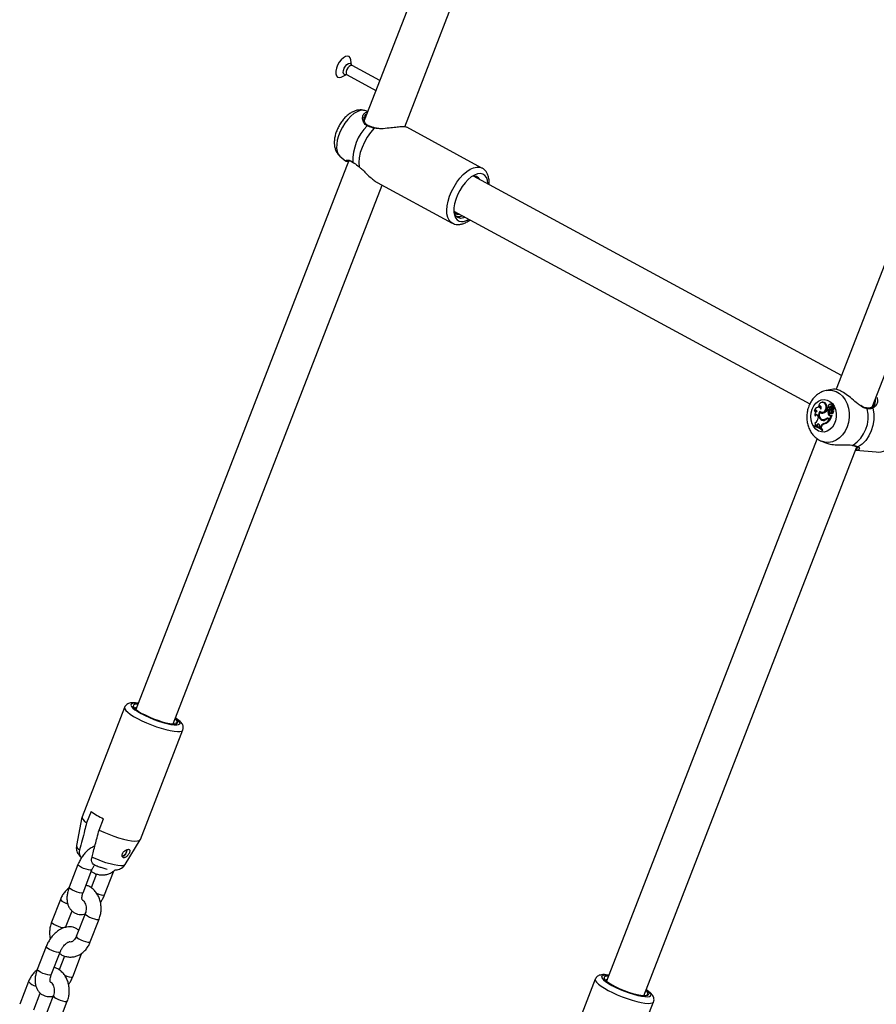
# Model space of a CAD drawing. Units: millimetres. Extents: x 0 to 42, y 0 to 29.8.
# Drawn here: x 29.8 to 30.5, y 20.4 to 21.2 of the extents above; entities that cross this region are included whole.
import ezdxf

# ---------------------------------------------------------------- set-up
doc = ezdxf.new("R2010")
doc.units = ezdxf.units.MM

msp = doc.modelspace()

# ---------------------------------------------------------------- linework, layer by layer
at = {"color": 7, "linetype": 'Continuous', "lineweight": 25}
for p, q in [((30.26339, 21.6406), (30.06727, 21.13512)), ((30.09957, 21.12991), (30.29013, 21.62105)), ((30.63767, 21.41854), (30.44434, 20.92026)), ((30.47316, 20.90608), (30.66947, 21.41202)), ((30.05711, 21.17914), (30.05661, 21.18335)), ((30.07963, 21.16697), (30.05752, 21.17894)), ((30.04934, 21.1699), (30.05313, 21.17179)), ((30.05352, 21.17156), (30.07656, 21.15908)), ((30.07004, 21.14225), (30.06762, 21.14298)), ((30.16133, 21.09706), (30.10125, 21.12959)), ((30.07704, 21.12899), (30.07548, 21.12926)), ((30.04785, 21.10646), (30.05241, 21.10263)), ((30.05479, 21.10297), (29.88469, 20.66455)), ((30.44862, 20.93129), (30.15451, 21.09052)), ((29.91453, 20.65298), (30.08153, 21.08341)), ((30.07745, 21.08562), (30.13753, 21.05309)), ((30.1389, 21.06259), (30.42336, 20.90858)), ((30.13943, 21.06043), (30.13907, 21.06189)), ((30.44228, 20.92045), (30.43642, 20.91928)), ((30.4338, 20.90991), (30.43319, 20.90988)), ((30.42682, 20.90317), (30.42729, 20.90284)), ((30.4304, 20.90594), (30.42979, 20.90591)), ((30.43015, 20.90656), (30.43066, 20.90625)), ((30.43141, 20.90194), (30.43201, 20.90201)), ((30.43181, 20.90232), (30.43163, 20.90201)), ((30.43268, 20.90193), (30.43327, 20.90179)), ((30.43592, 20.90796), (30.43659, 20.90795)), ((30.43725, 20.90362), (30.43785, 20.90367)), ((30.43794, 20.90322), (30.43725, 20.90362)), ((30.43783, 20.90394), (30.43842, 20.9038)), ((30.43864, 20.90321), (30.43785, 20.90367)), ((30.43794, 20.90322), (30.43864, 20.90321)), ((30.43842, 20.90418), (30.43908, 20.90406)), ((30.43942, 20.90803), (30.43886, 20.908)), ((30.43894, 20.90556), (30.43962, 20.90549)), ((30.43998, 20.90444), (30.44065, 20.90452)), ((30.4408, 20.90862), (30.44019, 20.90859)), ((30.44052, 20.90274), (30.44105, 20.90273)), ((30.44056, 20.90513), (30.44113, 20.90499)), ((30.44068, 20.90514), (30.44213, 20.90596)), ((30.44089, 20.90675), (30.44152, 20.90658)), ((30.44119, 20.90503), (30.44221, 20.90561)), ((30.44197, 20.90621), (30.44135, 20.90618)), ((30.4416, 20.90377), (30.44228, 20.90375)), ((30.44282, 20.90564), (30.44221, 20.90561)), ((30.44241, 20.90562), (30.44277, 20.90582)), ((30.47505, 20.90877), (30.47517, 20.90914)), ((30.42725, 20.8994), (30.42782, 20.89916)), ((30.42993, 20.89793), (30.42986, 20.89724)), ((30.43295, 20.89561), (30.43359, 20.89564)), ((30.43314, 20.89613), (30.43374, 20.89599)), ((30.43337, 20.89609), (30.43397, 20.89595)), ((30.43374, 20.89599), (30.43397, 20.89595)), ((30.43601, 20.89677), (30.43665, 20.89664)), ((30.43788, 20.8966), (30.43727, 20.89656)), ((30.43835, 20.89988), (30.43902, 20.89987)), ((30.43837, 20.89629), (30.43901, 20.89632)), ((30.43837, 20.89629), (30.43884, 20.89602)), ((30.43842, 20.89691), (30.43918, 20.89647)), ((30.43884, 20.89602), (30.43957, 20.896)), ((30.43901, 20.89632), (30.43957, 20.896)), ((30.43918, 20.89647), (30.44041, 20.89966)), ((30.43918, 20.89647), (30.43982, 20.8963)), ((30.43966, 20.90133), (30.44026, 20.90119)), ((30.43982, 20.8963), (30.44112, 20.89966)), ((30.43992, 20.89941), (30.44041, 20.89966)), ((30.44041, 20.89966), (30.44075, 20.8997)), ((30.44068, 20.90114), (30.44071, 20.90112)), ((30.44084, 20.90109), (30.44126, 20.90099)), ((30.42662, 20.89102), (30.42647, 20.89063)), ((30.42647, 20.89063), (30.42697, 20.8905)), ((30.42662, 20.89102), (30.42719, 20.89106)), ((30.42782, 20.89139), (30.42843, 20.89124)), ((30.42879, 20.89191), (30.42843, 20.89124)), ((30.42843, 20.89124), (30.42907, 20.89108)), ((30.42879, 20.89191), (30.42946, 20.89182)), ((30.42946, 20.89182), (30.42907, 20.89108)), ((30.43096, 20.8911), (30.43089, 20.8902)), ((30.43089, 20.8902), (30.43165, 20.88973)), ((30.43197, 20.89054), (30.43165, 20.88973)), ((30.43165, 20.88973), (30.43229, 20.88955)), ((30.43197, 20.89054), (30.43264, 20.89045)), ((30.43264, 20.89045), (30.43229, 20.88955)), ((30.4329, 20.88751), (30.43305, 20.8879)), ((30.4329, 20.88751), (30.43353, 20.88732)), ((30.43305, 20.8879), (30.43375, 20.88788)), ((30.43353, 20.88732), (30.43375, 20.88788)), ((30.43446, 20.89283), (30.43508, 20.89269)), ((30.42908, 20.88091), (30.26087, 20.44739)), ((30.4328, 20.87878), (30.43591, 20.87755)), ((30.29071, 20.43581), (30.46087, 20.87439)), ((30.46016, 20.87165), (30.47644, 20.87019)), ((29.87567, 20.66618), (29.84173, 20.5787)), ((29.88658, 20.66942), (29.88449, 20.66969)), ((29.91475, 20.65355), (29.91514, 20.6531)), ((29.91718, 20.65601), (29.91609, 20.65701)), ((29.88834, 20.56061), (29.92229, 20.64809)), ((29.84893, 20.58294), (29.84539, 20.57383)), ((29.84167, 20.57851), (29.83726, 20.55573)), ((29.85529, 20.56811), (29.85883, 20.57723)), ((29.85365, 20.56182), (29.85345, 20.56193)), ((29.85367, 20.56193), (29.85349, 20.56204)), ((29.8539, 20.5628), (29.85389, 20.56281)), ((29.85391, 20.56282), (29.8539, 20.56282)), ((29.87616, 20.54064), (29.88826, 20.56043)), ((29.83846, 20.54061), (29.83139, 20.52238)), ((29.84258, 20.51804), (29.84965, 20.53626)), ((29.85327, 20.53305), (29.84898, 20.52201)), ((29.85972, 20.51651), (29.86679, 20.53473)), ((29.86679, 20.53473), (29.86705, 20.53546)), ((29.82441, 20.51275), (29.81733, 20.49452)), ((29.82852, 20.49018), (29.83369, 20.50351)), ((29.8442, 20.50132), (29.83713, 20.48309)), ((29.84832, 20.47875), (29.85539, 20.49698)), ((29.813, 20.475), (29.80593, 20.45677)), ((29.81712, 20.45243), (29.82419, 20.47065)), ((29.83427, 20.4509), (29.84134, 20.46912)), ((29.84134, 20.46912), (29.84159, 20.46985)), ((29.82781, 20.46744), (29.82353, 20.4564)), ((29.79895, 20.44714), (29.79188, 20.42891)), ((30.25185, 20.44901), (30.21791, 20.36154)), ((30.26276, 20.45226), (30.26067, 20.45253)), ((29.80307, 20.42457), (29.80824, 20.4379)), ((30.29336, 20.43884), (30.29227, 20.43985)), ((29.81875, 20.43571), (29.81168, 20.41748)), ((29.82286, 20.41314), (29.82994, 20.43137)), ((30.26453, 20.34345), (30.29847, 20.43093)), ((30.29093, 20.43639), (30.29132, 20.43593))]:
    msp.add_line(p, q, dxfattribs=at)
at = {"color": 8, "linetype": 'Continuous', "lineweight": 25}
for p, q in [((30.07687, 21.12875), (30.07508, 21.12889)), ((30.05401, 21.10298), (30.05474, 21.10282))]:
    msp.add_line(p, q, dxfattribs=at)
at = {"color": 7, "linetype": 'Continuous', "lineweight": 25, "flags": 128}
for points in [[(30.05227, 21.18619), (30.05055, 21.1852), (30.04882, 21.18363), (30.04724, 21.1816), (30.04593, 21.17927), (30.04499, 21.17683), (30.04451, 21.17448), (30.04451, 21.17241), (30.045, 21.17079), (30.04595, 21.16975), (30.04726, 21.16937), (30.04884, 21.16968), (30.04934, 21.1699)], [(30.05661, 21.18335), (30.0566, 21.18346), (30.05611, 21.18508), (30.05517, 21.18612), (30.05385, 21.1865), (30.05227, 21.18619)], [(30.07508, 21.12889), (30.07224, 21.12557), (30.06964, 21.12183), (30.06736, 21.11778), (30.06549, 21.11357), (30.06409, 21.10935), (30.06321, 21.10526), (30.06288, 21.10144), (30.06311, 21.09803)], [(30.05814, 21.10177), (30.05822, 21.10158), (30.05836, 21.10144)], [(30.1661, 21.08425), (30.16608, 21.08468), (30.16567, 21.08733), (30.16481, 21.08951), (30.16353, 21.09115), (30.16187, 21.09218), (30.15989, 21.09257), (30.15766, 21.09231), (30.15526, 21.09141), (30.15275, 21.08989), (30.15024, 21.08782), (30.14781, 21.08525), (30.14553, 21.08229), (30.14349, 21.07902), (30.14175, 21.07556), (30.14038, 21.07203), (30.13943, 21.06854), (30.13891, 21.06523), (30.13886, 21.06219), (30.13927, 21.05953), (30.14013, 21.05735), (30.14141, 21.05572), (30.14307, 21.05469), (30.14505, 21.0543)], [(30.42508, 20.90437), (30.42639, 20.90695), (30.42812, 20.90912), (30.43019, 20.91074), (30.43247, 20.91173), (30.43485, 20.91204), (30.4372, 20.91165), (30.43939, 20.91058), (30.44131, 20.90889), (30.44285, 20.90667), (30.44392, 20.90403), (30.44448, 20.90114), (30.44448, 20.89813), (30.44393, 20.89517), (30.44287, 20.89242), (30.44134, 20.89002), (30.43943, 20.88812), (30.43724, 20.8868), (30.43489, 20.88615), (30.43251, 20.88619), (30.43022, 20.88693), (30.42815, 20.88832), (30.42641, 20.89029), (30.4251, 20.89273), (30.42428, 20.89551), (30.424, 20.89849), (30.42427, 20.90149), (30.42508, 20.90437)], [(30.43592, 20.90796), (30.43535, 20.90888), (30.43458, 20.90954), (30.43367, 20.90985), (30.43273, 20.90981), (30.43182, 20.9094), (30.43105, 20.90868), (30.43047, 20.9077), (30.43015, 20.90656)], [(30.43233, 20.90444), (30.43174, 20.90517), (30.43101, 20.90567), (30.43019, 20.9059), (30.42935, 20.90585), (30.42853, 20.90552), (30.42781, 20.90493), (30.42722, 20.90413), (30.42682, 20.90317)], [(30.43233, 20.90444), (30.43248, 20.90503), (30.43247, 20.90565), (30.43229, 20.90622), (30.43197, 20.90667), (30.43154, 20.90695), (30.43106, 20.90702), (30.43058, 20.90689), (30.43015, 20.90656)], [(30.43134, 20.90272), (30.43228, 20.90206), (30.43335, 20.90187), (30.43442, 20.90216), (30.43536, 20.90291), (30.43604, 20.90402), (30.43638, 20.90535), (30.43634, 20.90672), (30.43592, 20.90796)], [(30.43327, 20.90179), (30.43401, 20.90173), (30.43509, 20.90205), (30.43604, 20.90282), (30.43673, 20.90395), (30.43707, 20.9053), (30.43702, 20.90669), (30.43659, 20.90795)], [(30.43907, 20.90208), (30.4392, 20.90171), (30.43943, 20.90144), (30.43974, 20.90132), (30.44006, 20.90137), (30.44034, 20.90159), (30.44053, 20.90193), (30.4406, 20.90234), (30.44052, 20.90274)], [(30.44089, 20.90675), (30.44107, 20.90719), (30.44108, 20.90768), (30.44094, 20.90813), (30.44066, 20.90845), (30.44029, 20.90859), (30.43991, 20.90852), (30.43957, 20.90826), (30.43935, 20.90785)], [(30.44065, 20.90452), (30.44068, 20.90428), (30.44068, 20.90425)], [(30.47378, 20.90515), (30.47446, 20.90063), (30.47447, 20.896), (30.47379, 20.89141), (30.47246, 20.88702), (30.47052, 20.88298), (30.46804, 20.87944), (30.4651, 20.87651), (30.46181, 20.87429)], [(30.42993, 20.89793), (30.42992, 20.89855), (30.42975, 20.89912), (30.42945, 20.89959), (30.42905, 20.89992), (30.42858, 20.90007), (30.42809, 20.90002), (30.42763, 20.89979), (30.42725, 20.8994)], [(30.44126, 20.90099), (30.44126, 20.90099), (30.44127, 20.90099)], [(30.42789, 20.89036), (30.42786, 20.89036), (30.42697, 20.8905)], [(29.88626, 20.66859), (29.88492, 20.66859), (29.8835, 20.66833), (29.88274, 20.66778), (29.88268, 20.66694), (29.88333, 20.66587), (29.88465, 20.66459), (29.8866, 20.66316), (29.88909, 20.66163), (29.89204, 20.66007), (29.89531, 20.65854), (29.89879, 20.6571), (29.90233, 20.6558), (29.90579, 20.65471), (29.90904, 20.65385), (29.91195, 20.65327), (29.91439, 20.65298), (29.91629, 20.65301), (29.91755, 20.65334), (29.91813, 20.65397), (29.91801, 20.65487), (29.91718, 20.65601), (29.91718, 20.65601)], [(29.88521, 20.66588), (29.88447, 20.66568), (29.88391, 20.66525)], [(29.84173, 20.5787), (29.84169, 20.57792), (29.84227, 20.57675), (29.84351, 20.57537), (29.84539, 20.57383)], [(29.85529, 20.56811), (29.85906, 20.5664), (29.86301, 20.56478), (29.86702, 20.5633), (29.87097, 20.56201), (29.87475, 20.56095), (29.87824, 20.56014), (29.88134, 20.55961), (29.88396, 20.55937), (29.88603, 20.55944), (29.88748, 20.55981), (29.88827, 20.56046), (29.88834, 20.56061)], [(30.26244, 20.45142), (30.26111, 20.45143), (30.25968, 20.45117), (30.25892, 20.45061), (30.25886, 20.44978), (30.25951, 20.4487), (30.26083, 20.44742), (30.26278, 20.44599), (30.26527, 20.44447), (30.26822, 20.44291), (30.27149, 20.44138), (30.27497, 20.43993), (30.27851, 20.43864), (30.28197, 20.43754), (30.28522, 20.43668), (30.28813, 20.4361), (30.29057, 20.43582), (30.29247, 20.43584), (30.29373, 20.43618), (30.29431, 20.43681), (30.29419, 20.43771), (30.29336, 20.43884), (30.29336, 20.43884)], [(30.26139, 20.44871), (30.26065, 20.44851), (30.26009, 20.44808)]]:
    msp.add_lwpolyline(points, dxfattribs=at)
at = {"color": 8, "linetype": 'Continuous', "lineweight": 25, "flags": 128}
for points in [[(30.05286, 21.17167), (30.05171, 21.17153), (30.05087, 21.1721), (30.05048, 21.17329), (30.05059, 21.17492), (30.05119, 21.17674), (30.05219, 21.17848), (30.05343, 21.17987), (30.05473, 21.18069), (30.05589, 21.18083), (30.05672, 21.18026), (30.05711, 21.17914)], [(30.05628, 21.17894), (30.05522, 21.17826), (30.0542, 21.17713), (30.05339, 21.17571), (30.0529, 21.17422), (30.0528, 21.17289), (30.05312, 21.17191), (30.05352, 21.17156)], [(30.05752, 21.17894), (30.05722, 21.17905), (30.05628, 21.17894)], [(30.06762, 21.14298), (30.06607, 21.14323), (30.06385, 21.14297), (30.06146, 21.14208), (30.05897, 21.14057), (30.05647, 21.13851), (30.05405, 21.13596), (30.05179, 21.13301), (30.04976, 21.12976), (30.04803, 21.12632), (30.04667, 21.12281), (30.04572, 21.11935), (30.04521, 21.11605), (30.04515, 21.11303), (30.04556, 21.11039), (30.04642, 21.10822), (30.04769, 21.1066), (30.04785, 21.10646)], [(30.13751, 21.05311), (30.13655, 21.05374), (30.13507, 21.0554), (30.13399, 21.05763), (30.13336, 21.06035), (30.13319, 21.0635), (30.13349, 21.06698), (30.13424, 21.0707), (30.13544, 21.07454), (30.13703, 21.0784), (30.13898, 21.08216), (30.14124, 21.08572), (30.14373, 21.08897), (30.14638, 21.09182), (30.14912, 21.09419), (30.15187, 21.09602), (30.15455, 21.09723), (30.15708, 21.09781), (30.15939, 21.09774), (30.16128, 21.09709)], [(30.43638, 20.91928), (30.43835, 20.91953), (30.44138, 20.91933), (30.44431, 20.91843), (30.44703, 20.91685), (30.44946, 20.91466), (30.45151, 20.91193), (30.45311, 20.90874), (30.4542, 20.90522), (30.45476, 20.90147), (30.45475, 20.89762), (30.45419, 20.89382), (30.45308, 20.89018), (30.45147, 20.88683), (30.44942, 20.88388), (30.44699, 20.88144), (30.44426, 20.87959), (30.44133, 20.87838), (30.43829, 20.87787), (30.43526, 20.87807), (30.43261, 20.87885)], [(29.87567, 20.66618), (29.87561, 20.66594), (29.87581, 20.66491), (29.87667, 20.66365), (29.87818, 20.66221), (29.88029, 20.66062), (29.88293, 20.65894), (29.88604, 20.6572), (29.88952, 20.65546), (29.89327, 20.65376), (29.89718, 20.65217), (29.90115, 20.65072), (29.90505, 20.64945), (29.90878, 20.6484), (29.91223, 20.64761), (29.91529, 20.64708), (29.91789, 20.64685), (29.91994, 20.64692), (29.92139, 20.64727), (29.9222, 20.64792), (29.92228, 20.64809)], [(29.88652, 20.66925), (29.88554, 20.66935), (29.88343, 20.66942), (29.8819, 20.66919), (29.881, 20.66868), (29.88076, 20.66789), (29.88118, 20.66687), (29.88226, 20.66563), (29.88396, 20.66423), (29.88622, 20.66272), (29.88896, 20.66114), (29.89209, 20.65954), (29.8955, 20.65799), (29.89908, 20.65653), (29.9027, 20.65522), (29.90625, 20.6541), (29.90959, 20.6532), (29.91263, 20.65257), (29.91524, 20.65221), (29.91735, 20.65214), (29.91889, 20.65237), (29.91979, 20.65289), (29.92003, 20.65367), (29.9196, 20.6547), (29.91852, 20.65593), (29.91683, 20.65733), (29.91635, 20.65767)], [(29.84965, 20.53626), (29.8493, 20.53602), (29.8483, 20.53599), (29.84678, 20.53625), (29.84494, 20.53677), (29.84299, 20.53749), (29.84117, 20.53833), (29.8397, 20.53918), (29.83875, 20.53994), (29.83844, 20.54052), (29.83846, 20.5406)], [(29.84967, 20.54656), (29.85322, 20.54501), (29.85689, 20.54358), (29.86056, 20.54232), (29.86409, 20.54128), (29.86736, 20.54048), (29.87026, 20.53997), (29.87267, 20.53975), (29.87452, 20.53984), (29.87573, 20.54024), (29.87616, 20.54064)], [(29.86561, 20.53444), (29.86644, 20.53449), (29.86679, 20.53473)], [(29.84258, 20.51804), (29.84223, 20.5178), (29.84122, 20.51776), (29.83971, 20.51802), (29.83787, 20.51854), (29.83592, 20.51927), (29.8341, 20.52011), (29.83263, 20.52096), (29.83168, 20.52172), (29.83137, 20.5223), (29.83139, 20.52238)], [(29.85322, 20.51768), (29.85502, 20.51701), (29.85686, 20.51649), (29.85837, 20.51623), (29.85937, 20.51626), (29.85972, 20.51651)], [(29.8442, 20.50132), (29.84426, 20.50097), (29.84489, 20.50029), (29.84612, 20.49948), (29.8478, 20.49862), (29.84971, 20.49783), (29.85164, 20.49719), (29.85334, 20.49679), (29.85461, 20.49668), (29.85531, 20.49686), (29.85539, 20.49698)], [(29.82689, 20.48994), (29.82647, 20.49), (29.82477, 20.4904), (29.82284, 20.49103), (29.82093, 20.49182), (29.81925, 20.49268), (29.81802, 20.4935), (29.81739, 20.49418), (29.81733, 20.49452)], [(29.83713, 20.48309), (29.83719, 20.48275), (29.83782, 20.48207), (29.83905, 20.48125), (29.84073, 20.48039), (29.84264, 20.4796), (29.84456, 20.47897), (29.84627, 20.47857), (29.84754, 20.47845), (29.84824, 20.47864), (29.84832, 20.47875)], [(29.82419, 20.47065), (29.82384, 20.47041), (29.82284, 20.47038), (29.82133, 20.47064), (29.81949, 20.47116), (29.81754, 20.47188), (29.81572, 20.47272), (29.81424, 20.47357), (29.81329, 20.47433), (29.81299, 20.47491), (29.813, 20.47499)], [(29.84016, 20.46883), (29.84099, 20.46888), (29.84134, 20.46912)], [(29.81712, 20.45243), (29.81677, 20.45219), (29.81577, 20.45215), (29.81426, 20.45241), (29.81241, 20.45294), (29.81047, 20.45366), (29.80864, 20.4545), (29.80717, 20.45535), (29.80622, 20.45611), (29.80591, 20.45669), (29.80593, 20.45677)], [(29.82776, 20.45207), (29.82956, 20.4514), (29.8314, 20.45088), (29.83292, 20.45062), (29.83392, 20.45065), (29.83427, 20.4509)], [(30.25185, 20.44902), (30.25179, 20.44877), (30.25199, 20.44774), (30.25285, 20.44649), (30.25436, 20.44505), (30.25647, 20.44346), (30.25911, 20.44177), (30.26222, 20.44003), (30.2657, 20.43829), (30.26945, 20.4366), (30.27336, 20.435), (30.27733, 20.43355), (30.28123, 20.43228), (30.28496, 20.43124), (30.28841, 20.43044), (30.29148, 20.42992), (30.29407, 20.42969), (30.29612, 20.42975), (30.29757, 20.43011), (30.29838, 20.43075), (30.29846, 20.43092)], [(30.2627, 20.45208), (30.26172, 20.45219), (30.25961, 20.45225), (30.25808, 20.45203), (30.25718, 20.45151), (30.25694, 20.45073), (30.25736, 20.4497), (30.25844, 20.44847), (30.26014, 20.44707), (30.2624, 20.44555), (30.26514, 20.44397), (30.26827, 20.44238), (30.27168, 20.44083), (30.27526, 20.43937), (30.27888, 20.43806), (30.28243, 20.43693), (30.28577, 20.43604), (30.28881, 20.4354), (30.29142, 20.43504), (30.29353, 20.43498), (30.29507, 20.43521), (30.29597, 20.43572), (30.29621, 20.43651), (30.29578, 20.43753), (30.2947, 20.43877), (30.29301, 20.44017), (30.29253, 20.44051)], [(29.81875, 20.43571), (29.8188, 20.43536), (29.81944, 20.43469), (29.82067, 20.43387), (29.82234, 20.43301), (29.82425, 20.43222), (29.82618, 20.43158), (29.82788, 20.43118), (29.82916, 20.43107), (29.82985, 20.43125), (29.82994, 20.43137)]]:
    msp.add_lwpolyline(points, dxfattribs=at)
at = {"color": 7, "linetype": 'Continuous', "lineweight": 25}
for centre, radius, start, end in [((30.09865, 21.10279), 0.04052, 136.1469, 181.44174), ((30.15502, 21.08544), 0.00512, 27.04129, 109.723), ((30.14471, 21.06564), 0.01135, 271.67906, 302.83828), ((30.43383, 20.90699), 0.00292, 19.26425, 90.62406), ((30.42782, 20.90217), 0.00142, 19.18123, 135.31339), ((30.42983, 20.90005), 0.00267, 104.49294, 194.29368), ((30.42849, 20.90199), 0.00147, 92.9244, 144.8582), ((30.43487, 20.89978), 0.00459, 140.21416, 245.3061), ((30.4305, 20.90321), 0.00274, 43.49868, 92.16498), ((30.43179, 20.90557), 0.00132, 94.66788, 148.6958), ((30.43459, 20.89975), 0.00386, 145.44742, 251.67719), ((30.43328, 20.90405), 0.00282, 228.39149, 289.26473), ((30.43393, 20.9041), 0.00284, 227.38386, 266.01566), ((30.43245, 20.90697), 0.00586, 287.4662, 325.00061), ((30.43796, 20.90476), 0.000746, 122.81667, 308.24338), ((30.43883, 20.90456), 0.00151, 111.07532, 147.06223), ((30.44274, 20.90211), 0.00492, 166.956, 206.94113), ((30.43897, 20.90682), 0.00109, 69.62185, 230.94903), ((30.43519, 20.90619), 0.00381, 328.14007, 350.5395), ((30.43855, 20.90444), 0.000651, 258.3772, 324.59726), ((30.44332, 20.90206), 0.00483, 166.1464, 206.93224), ((30.44034, 20.90546), 0.0014, 67.03982, 175.74239), ((30.44149, 20.9025), 0.00245, 127.93637, 189.92079), ((30.43577, 20.90613), 0.00391, 328.0524, 350.50092), ((30.44111, 20.90527), 0.0015, 98.62558, 171.72202), ((30.44423, 20.90485), 0.00427, 185.52593, 209.72007), ((30.44064, 20.90546), 0.00032, 148.61636, 277.61289), ((30.44104, 20.90539), 0.000705, 116.09571, 161.14107), ((30.44187, 20.90402), 0.00122, 123.80278, 213.45343), ((30.43978, 20.90293), 0.002, 296.5889, 24.79541), ((30.43908, 20.90238), 0.00202, 322.17411, 28.58321), ((30.44144, 20.90438), 0.0018, 67.11607, 113.50917), ((30.44062, 20.90741), 0.00122, 317.42066, 81.56227), ((30.44038, 20.90288), 0.00209, 295.37619, 24.76874), ((30.44319, 20.90422), 0.00165, 125.85435, 195.83484), ((30.44206, 20.90438), 0.00183, 66.78316, 93.00315), ((30.44211, 20.906), 0.0000479, 299.04038, 49.41633), ((30.44221, 20.90558), 0.0000234, 308.54581, 83.49377), ((30.44377, 20.90417), 0.00155, 125.645, 195.60972), ((30.4427, 20.90595), 0.000144, 300.58937, 53.22313), ((30.4428, 20.90553), 0.000113, 303.63216, 79.79519), ((30.44239, 20.8983), 0.02756, 304.31745, 13.27119), ((30.42485, 20.89758), 0.00502, 304.09999, 356.0977), ((30.42913, 20.89845), 0.00149, 94.10957, 151.64776), ((30.43445, 20.89866), 0.00315, 214.64304, 253.9928), ((30.43409, 20.89872), 0.00332, 250.06057, 312.55422), ((30.43389, 20.89951), 0.00346, 261.40516, 307.79305), ((30.43469, 20.89848), 0.00305, 248.87269, 267.26784), ((30.4345, 20.89942), 0.00352, 261.4211, 307.77525), ((30.431, 20.9022), 0.00999, 290.28567, 321.78496), ((30.43158, 20.90216), 0.01009, 290.29328, 322.3672), ((30.43732, 20.89499), 0.00221, 60.14825, 126.248), ((30.43736, 20.89455), 0.00201, 59.90653, 120.84474), ((30.43796, 20.89482), 0.00225, 85.99298, 125.49974), ((30.43798, 20.89456), 0.00204, 59.60601, 92.91292), ((30.43932, 20.90026), 0.00104, 201.69143, 305.40362), ((30.44003, 20.90033), 0.00111, 204.61243, 251.58766), ((30.44041, 20.90187), 0.000696, 257.39989, 302.16162), ((30.44109, 20.89968), 0.0000426, 333.43536, 104.15419), ((30.42492, 20.87926), 0.01147, 45.96346, 82.26086), ((30.42513, 20.87976), 0.01135, 45.8134, 82.50379), ((30.42575, 20.87973), 0.01142, 45.52653, 82.75627), ((30.42564, 20.89225), 0.00234, 338.39232, 30.04852), ((30.42986, 20.89148), 0.00116, 340.74611, 158.048), ((30.43055, 20.89139), 0.00118, 99.95025, 158.79295), ((30.43528, 20.88945), 0.00348, 103.61921, 161.78594), ((30.43588, 20.88938), 0.0034, 103.52435, 161.79951), ((30.45762, 20.87596), 0.000533, 255.73918, 306.05517), ((29.88502, 20.63404), 0.06256, 234.76103, 245.24434), ((29.87288, 20.55182), 0.00454, 281.37739, 7.7095), ((29.87243, 20.55206), 0.00534, 285.50607, 5.65938)]:
    msp.add_arc(centre, radius, start, end, dxfattribs=at)
at = {"color": 8, "linetype": 'Continuous', "lineweight": 25}
for centre, radius, start, end in [((30.06996, 21.13044), 0.000677, 67.60545, 141.69989), ((30.07549, 21.12881), 0.00042, 92.40951, 169.37296), ((30.46853, 20.90465), 0.000688, 357.73659, 78.99511), ((30.47291, 20.90489), 0.000909, 16.65765, 107.56458), ((30.46147, 20.87508), 0.000864, 246.223, 293.11396), ((30.47784, 20.88619), 0.01606, 265.02748, 293.1112), ((29.84202, 20.55655), 0.00483, 189.79111, 242.32967), ((29.83232, 20.51897), 0.01007, 218.15986, 258.76231), ((29.80687, 20.45336), 0.01007, 218.15986, 258.76231)]:
    msp.add_arc(centre, radius, start, end, dxfattribs=at)
at = {"color": 7, "linetype": 'Continuous', "lineweight": 25}
for points, knots in [([(30.05752, 21.17898), (30.05745, 21.17901), (30.05719, 21.1791), (30.05704, 21.17943), (30.05707, 21.17936), (30.05707, 21.17934)], [0, 0, 0, 0, 0.2635401, 0.8958055, 1, 1, 1, 1]), ([(30.05296, 21.17171), (30.05295, 21.17171), (30.05293, 21.17171), (30.05337, 21.17168), (30.0535, 21.17156), (30.05351, 21.17156)], [0, 0, 0, 0, 0.325636, 0.966015, 1, 1, 1, 1]), ([(30.06758, 21.14291), (30.06718, 21.14305), (30.06598, 21.14346), (30.06383, 21.14354), (30.06127, 21.14323), (30.05872, 21.14238), (30.05617, 21.14103), (30.05363, 21.13914), (30.0512, 21.13675), (30.04898, 21.13395), (30.04706, 21.13087), (30.04547, 21.12761), (30.04426, 21.12422), (30.04348, 21.12074), (30.0432, 21.11738), (30.04347, 21.11428), (30.0442, 21.11154), (30.04541, 21.10916), (30.04664, 21.10747), (30.04758, 21.10676), (30.04783, 21.10657)], [0, 0, 0, 0, 0.025009, 0.075981, 0.127364, 0.181046, 0.238727, 0.300987, 0.366057, 0.430837, 0.494943, 0.558929, 0.62352, 0.689539, 0.758094, 0.819627, 0.87657, 0.929934, 0.981254, 1, 1, 1, 1]), ([(30.07026, 21.13112), (30.06996, 21.13127), (30.0691, 21.13169), (30.06814, 21.13279), (30.06734, 21.1343), (30.06702, 21.13603), (30.06706, 21.13738), (30.06733, 21.13791), (30.06739, 21.13803)], [0, 0, 0, 0, 0.095076, 0.273918, 0.471216, 0.690139, 0.932162, 1, 1, 1, 1]), ([(30.06815, 21.14137), (30.06819, 21.14142), (30.06853, 21.14182), (30.0692, 21.14174), (30.06981, 21.14166)], [0, 0, 0, 0, 0.1017215, 1, 1, 1, 1]), ([(30.07508, 21.12889), (30.07336, 21.12936), (30.07129, 21.12992), (30.0697, 21.13073), (30.06943, 21.13086)], [0, 0, 0, 0, 0.832421, 1, 1, 1, 1]), ([(30.07548, 21.12924), (30.07532, 21.12927), (30.07418, 21.12952), (30.07229, 21.13009), (30.07089, 21.13077), (30.07022, 21.13108)], [0, 0, 0, 0, 0.076372, 0.561742, 1, 1, 1, 1]), ([(30.10123, 21.12955), (30.10084, 21.12969), (30.1, 21.13), (30.09679, 21.12998), (30.0924, 21.12958), (30.08693, 21.12896), (30.08149, 21.12826), (30.07813, 21.12862), (30.07687, 21.12875)], [0, 0, 0, 0, 0.152223, 0.322031, 0.48472, 0.663089, 0.874341, 1, 1, 1, 1]), ([(30.05451, 21.10224), (30.05439, 21.10224), (30.05316, 21.10224), (30.05247, 21.10246), (30.05246, 21.10266), (30.05246, 21.10269)], [0, 0, 0, 0, 0.0893976, 0.8557033, 1, 1, 1, 1]), ([(30.05358, 21.10294), (30.0536, 21.10295), (30.05363, 21.10297), (30.05414, 21.10306), (30.05509, 21.103), (30.0564, 21.10259), (30.05751, 21.10207), (30.05818, 21.10154), (30.05834, 21.10142)], [0, 0, 0, 0, 0.107536, 0.298603, 0.539229, 0.751662, 0.943253, 1, 1, 1, 1]), ([(30.05814, 21.10177), (30.05946, 21.1008), (30.06103, 21.09964), (30.06281, 21.09826), (30.06311, 21.09803)], [0, 0, 0, 0, 0.832274, 1, 1, 1, 1]), ([(30.06311, 21.09803), (30.06388, 21.09739), (30.06544, 21.09609), (30.06842, 21.09316), (30.07148, 21.09009), (30.0746, 21.0875), (30.07646, 21.08605), (30.07736, 21.08571), (30.07747, 21.08566)], [0, 0, 0, 0, 0.149486, 0.304737, 0.608902, 0.788284, 0.974257, 1, 1, 1, 1]), ([(30.1559, 21.09039), (30.15594, 21.09029), (30.15601, 21.09011), (30.156, 21.08984), (30.15599, 21.08972)], [0, 0, 0, 0, 0.533889, 1, 1, 1, 1]), ([(30.15635, 21.09043), (30.15641, 21.09041), (30.15681, 21.09029), (30.15691, 21.08969), (30.15699, 21.08918)], [0, 0, 0, 0, 0.162043, 1, 1, 1, 1]), ([(30.167, 21.08376), (30.16702, 21.08398), (30.16717, 21.08538), (30.16699, 21.08779), (30.16639, 21.09075), (30.1653, 21.09324), (30.16384, 21.09519), (30.16245, 21.09649), (30.16148, 21.09692), (30.16122, 21.09704)], [0, 0, 0, 0, 0.036735, 0.237946, 0.441871, 0.616646, 0.781535, 0.940665, 1, 1, 1, 1]), ([(30.14348, 21.06011), (30.14321, 21.06006), (30.14146, 21.0598), (30.13981, 21.06032), (30.13908, 21.06157), (30.13907, 21.06159)], [0, 0, 0, 0, 0.155381, 0.989478, 1, 1, 1, 1]), ([(30.14767, 21.05784), (30.14725, 21.05761), (30.14546, 21.05665), (30.14274, 21.05692), (30.14049, 21.05834), (30.13968, 21.05993), (30.13943, 21.06043)], [0, 0, 0, 0, 0.112438, 0.474568, 0.836698, 1, 1, 1, 1]), ([(30.14588, 21.05881), (30.14564, 21.0587), (30.14425, 21.05808), (30.14253, 21.05793), (30.14132, 21.05836), (30.14101, 21.05846)], [0, 0, 0, 0, 0.130327, 0.779883, 1, 1, 1, 1]), ([(30.13752, 21.05315), (30.13813, 21.05284), (30.1395, 21.05216), (30.14158, 21.0519), (30.14384, 21.05199), (30.14618, 21.0525), (30.14885, 21.05368), (30.15075, 21.05475), (30.15171, 21.05555), (30.15178, 21.05561)], [0, 0, 0, 0, 0.141191, 0.314132, 0.426556, 0.603803, 0.789292, 0.983876, 1, 1, 1, 1]), ([(30.43638, 20.91921), (30.43567, 20.91906), (30.43394, 20.91871), (30.43133, 20.91747), (30.42863, 20.91563), (30.42624, 20.91327), (30.42424, 20.9105), (30.42309, 20.90826), (30.42259, 20.907), (30.42252, 20.90682)], [0, 0, 0, 0, 0.1134561, 0.2812135, 0.4506707, 0.6228427, 0.7980616, 0.9708692, 1, 1, 1, 1]), ([(30.46407, 20.90695), (30.46324, 20.90752), (30.46086, 20.90916), (30.45701, 20.91266), (30.45237, 20.91635), (30.44811, 20.91903), (30.44479, 20.92034), (30.44275, 20.92061), (30.44238, 20.92041), (30.4423, 20.92037)], [0, 0, 0, 0, 0.098354, 0.282006, 0.456761, 0.633407, 0.791164, 0.953728, 1, 1, 1, 1]), ([(30.42252, 20.90682), (30.42227, 20.90612), (30.42162, 20.90428), (30.421, 20.90112), (30.42081, 20.89741), (30.42119, 20.89372), (30.42215, 20.89014), (30.42366, 20.88681), (30.42569, 20.88384), (30.4282, 20.88139), (30.43054, 20.87972), (30.4321, 20.87913), (30.4326, 20.87895)], [0, 0, 0, 0, 0.066625, 0.17595, 0.285842, 0.396408, 0.507585, 0.61913, 0.730467, 0.84072, 0.949016, 1, 1, 1, 1]), ([(30.44068, 20.90514), (30.44082, 20.90511), (30.44099, 20.90507), (30.44116, 20.90504), (30.44119, 20.90503)], [0, 0, 0, 0, 0.810009, 1, 1, 1, 1]), ([(30.44213, 20.90596), (30.44215, 20.90595), (30.44223, 20.90594), (30.44244, 20.90589), (30.44264, 20.90585), (30.44277, 20.90582)], [0, 0, 0, 0, 0.078948, 0.394739, 1, 1, 1, 1]), ([(30.44214, 20.90604), (30.44216, 20.90604), (30.44224, 20.90604), (30.44246, 20.90605), (30.44265, 20.90606), (30.44278, 20.90606)], [0, 0, 0, 0, 0.078947, 0.394734, 1, 1, 1, 1]), ([(30.44222, 20.90557), (30.44223, 20.90556), (30.44228, 20.90555), (30.44247, 20.90552), (30.44268, 20.90547), (30.44284, 20.90544), (30.44287, 20.90543)], [0, 0, 0, 0, 0.042677, 0.213385, 0.896216, 1, 1, 1, 1]), ([(30.46866, 20.90539), (30.46832, 20.90542), (30.46738, 20.9055), (30.46579, 20.90617), (30.46458, 20.90695), (30.46402, 20.9073)], [0, 0, 0, 0, 0.230704, 0.650697, 1, 1, 1, 1]), ([(30.47263, 20.90577), (30.47256, 20.90573), (30.47199, 20.90547), (30.47072, 20.90521), (30.4693, 20.90531), (30.46865, 20.90536)], [0, 0, 0, 0, 0.0759358, 0.5841989, 1, 1, 1, 1]), ([(30.47378, 20.90515), (30.47263, 20.90483), (30.47125, 20.90444), (30.46951, 20.9046), (30.46922, 20.90462)], [0, 0, 0, 0, 0.832421, 1, 1, 1, 1]), ([(30.47531, 20.90903), (30.47526, 20.90884), (30.47506, 20.90797), (30.4742, 20.90685), (30.47329, 20.90597), (30.47273, 20.90583), (30.47263, 20.9058)], [0, 0, 0, 0, 0.129652, 0.567976, 0.925364, 1, 1, 1, 1]), ([(30.44071, 20.90112), (30.44071, 20.90112), (30.44071, 20.90112), (30.44072, 20.90112), (30.44077, 20.90111), (30.44096, 20.90106), (30.44113, 20.90102), (30.44127, 20.90099)], [0, 0, 0, 0, 0.0029674, 0.0148374, 0.0623182, 0.2522372, 1, 1, 1, 1]), ([(30.44075, 20.8997), (30.44075, 20.89971), (30.44081, 20.89971), (30.44089, 20.89971), (30.44099, 20.89972), (30.44105, 20.89972), (30.44108, 20.89972)], [0, 0, 0, 0, 0.073447, 0.5, 0.75, 1, 1, 1, 1]), ([(30.44075, 20.8997), (30.44075, 20.8997), (30.44075, 20.8997), (30.44075, 20.8997), (30.44076, 20.8997), (30.44079, 20.8997), (30.44092, 20.89969), (30.44103, 20.89967), (30.44112, 20.89966)], [0, 0, 0, 0, 0.00083, 0.004153, 0.017442, 0.07059, 0.283171, 1, 1, 1, 1]), ([(30.43594, 20.87764), (30.43711, 20.87722), (30.43981, 20.87626), (30.44513, 20.87584), (30.45067, 20.87595), (30.4552, 20.87604), (30.45719, 20.87567), (30.45793, 20.87553)], [0, 0, 0, 0, 0.176856, 0.40652, 0.671195, 0.877783, 1, 1, 1, 1]), ([(30.45749, 20.87544), (30.45757, 20.87542), (30.45841, 20.87522), (30.45969, 20.87483), (30.46081, 20.87444), (30.4611, 20.8743), (30.46112, 20.87429)], [0, 0, 0, 0, 0.051745, 0.509666, 0.977569, 1, 1, 1, 1]), ([(30.45793, 20.87553), (30.4592, 20.87518), (30.46073, 20.87475), (30.46165, 20.87435), (30.46181, 20.87429)], [0, 0, 0, 0, 0.832274, 1, 1, 1, 1]), ([(30.46228, 20.87213), (30.46223, 20.87204), (30.46205, 20.87172), (30.46124, 20.87155), (30.46041, 20.87167), (30.46017, 20.8717)], [0, 0, 0, 0, 0.212603, 0.768395, 1, 1, 1, 1]), ([(30.46107, 20.87428), (30.46118, 20.87424), (30.46159, 20.8741), (30.46171, 20.87385), (30.46172, 20.87385), (30.46172, 20.87385)], [0, 0, 0, 0, 0.18097, 0.641361, 1, 1, 1, 1]), ([(29.88449, 20.66969), (29.88404, 20.66973), (29.88262, 20.66983), (29.88082, 20.66975), (29.879, 20.66933), (29.87756, 20.66862), (29.87634, 20.66757), (29.8759, 20.6666), (29.8757, 20.66616)], [0, 0, 0, 0, 0.129017, 0.405219, 0.58409, 0.736093, 0.879483, 1, 1, 1, 1]), ([(29.92221, 20.6481), (29.92233, 20.64837), (29.92268, 20.64916), (29.92264, 20.65058), (29.92224, 20.65206), (29.92149, 20.6534), (29.92033, 20.6548), (29.9187, 20.65627), (29.91716, 20.65734), (29.91642, 20.65785)], [0, 0, 0, 0, 0.062165, 0.182163, 0.298993, 0.427562, 0.586855, 0.801633, 1, 1, 1, 1]), ([(29.91718, 20.65601), (29.91738, 20.65548), (29.91779, 20.65443), (29.9171, 20.65376), (29.91675, 20.65343)], [0, 0, 0, 0, 0.495338, 1, 1, 1, 1]), ([(29.84539, 20.57383), (29.84486, 20.5718), (29.84298, 20.56461), (29.84111, 20.55743), (29.83977, 20.55228)], [0, 0, 0, 0, 0.282381, 1, 1, 1, 1]), ([(29.84967, 20.54656), (29.85007, 20.5481), (29.85141, 20.55325), (29.85328, 20.56043), (29.85476, 20.56608), (29.85529, 20.56811)], [0, 0, 0, 0, 0.213398, 0.717619, 1, 1, 1, 1]), ([(29.83731, 20.55569), (29.83726, 20.55549), (29.83701, 20.55462), (29.83711, 20.55303), (29.83754, 20.55113), (29.83833, 20.54946), (29.83937, 20.548), (29.84018, 20.5471), (29.84068, 20.54667), (29.84072, 20.54664)], [0, 0, 0, 0, 0.055037, 0.244956, 0.422862, 0.59725, 0.777983, 0.981608, 1, 1, 1, 1]), ([(29.85197, 20.5554), (29.8512, 20.55507), (29.84948, 20.55433), (29.84698, 20.55257), (29.84448, 20.55028), (29.84223, 20.54758), (29.84032, 20.54464), (29.83912, 20.54226), (29.83859, 20.54092), (29.83846, 20.54061)], [0, 0, 0, 0, 0.134197, 0.296888, 0.463213, 0.629376, 0.794992, 0.952143, 1, 1, 1, 1]), ([(29.83977, 20.55228), (29.83976, 20.55222), (29.83955, 20.55141), (29.83937, 20.54984), (29.83972, 20.54795), (29.84045, 20.54668), (29.84119, 20.54637), (29.84145, 20.54626)], [0, 0, 0, 0, 0.019022, 0.288272, 0.561314, 0.845268, 1, 1, 1, 1]), ([(29.87985, 20.5521), (29.87974, 20.55228), (29.87951, 20.55264), (29.87876, 20.5528), (29.87781, 20.55264), (29.87673, 20.55217), (29.87563, 20.55141), (29.87465, 20.5504), (29.87396, 20.54923), (29.87365, 20.54807), (29.87374, 20.54707), (29.87417, 20.54634), (29.87487, 20.54598), (29.87575, 20.54603), (29.87672, 20.54649), (29.87768, 20.54729), (29.87856, 20.54832), (29.87929, 20.54944), (29.87979, 20.55054), (29.88, 20.55147), (29.8799, 20.55191), (29.87985, 20.5521)], [0, 0, 0, 0, 0.051649, 0.10336, 0.153833, 0.204732, 0.257931, 0.313379, 0.369112, 0.42333, 0.476221, 0.528928, 0.581953, 0.635119, 0.688293, 0.741415, 0.794257, 0.846936, 0.900382, 0.955434, 1, 1, 1, 1]), ([(29.85162, 20.54042), (29.85125, 20.54057), (29.85032, 20.54094), (29.84949, 20.54251), (29.84926, 20.54456), (29.84956, 20.54599), (29.84967, 20.54656)], [0, 0, 0, 0, 0.20627, 0.519283, 0.80702, 1, 1, 1, 1]), ([(29.84965, 20.53626), (29.84979, 20.53661), (29.85022, 20.53765), (29.85095, 20.53904), (29.85163, 20.53993), (29.85185, 20.54022)], [0, 0, 0, 0, 0.253707, 0.756062, 1, 1, 1, 1]), ([(29.85159, 20.54033), (29.85232, 20.54002), (29.85405, 20.5393), (29.85685, 20.53833), (29.85957, 20.53749), (29.86117, 20.53714), (29.86183, 20.53699)], [0, 0, 0, 0, 0.2134343, 0.5009531, 0.7908219, 1, 1, 1, 1]), ([(29.86822, 20.53632), (29.86839, 20.53632), (29.86917, 20.53629), (29.87058, 20.53658), (29.87247, 20.53723), (29.87422, 20.53835), (29.87549, 20.53953), (29.87596, 20.54042), (29.87609, 20.54066)], [0, 0, 0, 0, 0.064674, 0.286105, 0.495691, 0.705925, 0.919026, 1, 1, 1, 1]), ([(29.8492, 20.53511), (29.8498, 20.53469), (29.85127, 20.53365), (29.85395, 20.53269), (29.85701, 20.53218), (29.86009, 20.53234), (29.86306, 20.53312), (29.86583, 20.53442), (29.86743, 20.5357), (29.86822, 20.53632)], [0, 0, 0, 0, 0.1059392, 0.2601861, 0.4113579, 0.5604774, 0.7087112, 0.8574727, 1, 1, 1, 1]), ([(29.85539, 20.49698), (29.85562, 20.49763), (29.85625, 20.49939), (29.85686, 20.50244), (29.85705, 20.50605), (29.85669, 20.50964), (29.85577, 20.5131), (29.85431, 20.5163), (29.85236, 20.51915), (29.84995, 20.52149), (29.84745, 20.52319), (29.84567, 20.5238), (29.84491, 20.52406)], [0, 0, 0, 0, 0.062324, 0.169098, 0.276285, 0.383948, 0.492065, 0.600468, 0.708705, 0.816031, 0.921634, 1, 1, 1, 1]), ([(29.83113, 20.52165), (29.83069, 20.52134), (29.82937, 20.52042), (29.82752, 20.51835), (29.82568, 20.51568), (29.82481, 20.51369), (29.82441, 20.51275)], [0, 0, 0, 0, 0.147053, 0.439238, 0.736047, 1, 1, 1, 1]), ([(29.83139, 20.52238), (29.83117, 20.52178), (29.83054, 20.52006), (29.82987, 20.51717), (29.82956, 20.51378), (29.82982, 20.51063), (29.83062, 20.50784), (29.83184, 20.50551), (29.83352, 20.5035), (29.83565, 20.50194), (29.8381, 20.50095), (29.84066, 20.5006), (29.84275, 20.50067), (29.84395, 20.50102), (29.84432, 20.50113)], [0, 0, 0, 0, 0.054558, 0.155513, 0.258487, 0.363674, 0.453746, 0.53916, 0.621378, 0.710407, 0.795627, 0.879083, 0.963458, 1, 1, 1, 1]), ([(29.84187, 20.51227), (29.84187, 20.51227), (29.84187, 20.51227), (29.84167, 20.51291), (29.84163, 20.51416), (29.84186, 20.51581), (29.84225, 20.51718), (29.84253, 20.51793), (29.84258, 20.51804)], [0, 0, 0, 0, 0.14182, 0.351623, 0.552178, 0.757135, 0.963467, 1, 1, 1, 1]), ([(29.8564, 20.51034), (29.8569, 20.51107), (29.85802, 20.51272), (29.85906, 20.51485), (29.8596, 20.51619), (29.85972, 20.51651)], [0, 0, 0, 0, 0.3755151, 0.8542203, 1, 1, 1, 1]), ([(29.84191, 20.51235), (29.842, 20.5123), (29.84238, 20.51213), (29.84316, 20.51135), (29.84409, 20.50991), (29.84475, 20.50799), (29.84503, 20.50584), (29.84489, 20.50366), (29.84452, 20.50216), (29.84425, 20.50143), (29.8442, 20.50132)], [0, 0, 0, 0, 0.0473301, 0.2005961, 0.3634766, 0.5194839, 0.6738393, 0.8277133, 0.9733364, 1, 1, 1, 1]), ([(29.81733, 20.49452), (29.8171, 20.49387), (29.81647, 20.49211), (29.81586, 20.48906), (29.8157, 20.48547), (29.81587, 20.48279), (29.81626, 20.4814), (29.81633, 20.48116)], [0, 0, 0, 0, 0.153135, 0.415484, 0.678848, 0.943381, 1, 1, 1, 1]), ([(29.83903, 20.48799), (29.83837, 20.48852), (29.83704, 20.48961), (29.83462, 20.49054), (29.83207, 20.49092), (29.82946, 20.49074), (29.82681, 20.49003), (29.82415, 20.48877), (29.82152, 20.48697), (29.81903, 20.48467), (29.81677, 20.48197), (29.81486, 20.47903), (29.81367, 20.47665), (29.81313, 20.47531), (29.813, 20.475)], [0, 0, 0, 0, 0.080234, 0.162559, 0.243179, 0.324687, 0.409587, 0.499325, 0.593405, 0.689588, 0.785676, 0.881448, 0.972325, 1, 1, 1, 1]), ([(29.82374, 20.4695), (29.82434, 20.46908), (29.82582, 20.46804), (29.82849, 20.46708), (29.83156, 20.46657), (29.83463, 20.46673), (29.8376, 20.4675), (29.8404, 20.46885), (29.84297, 20.47074), (29.84522, 20.47313), (29.84705, 20.47582), (29.84791, 20.47782), (29.84832, 20.47875)], [0, 0, 0, 0, 0.072828, 0.178866, 0.282789, 0.385302, 0.487206, 0.589472, 0.692968, 0.798144, 0.904986, 1, 1, 1, 1]), ([(29.82419, 20.47065), (29.82433, 20.471), (29.82476, 20.47204), (29.82571, 20.47376), (29.82705, 20.47561), (29.8285, 20.47712), (29.82988, 20.47817), (29.83097, 20.47873), (29.83157, 20.47884), (29.83154, 20.47884), (29.83153, 20.47884)], [0, 0, 0, 0, 0.073502, 0.21904, 0.365199, 0.509407, 0.649696, 0.785615, 0.920004, 1, 1, 1, 1]), ([(29.83713, 20.48309), (29.83701, 20.4828), (29.83662, 20.48188), (29.83577, 20.48058), (29.83462, 20.47945), (29.83349, 20.47883), (29.83249, 20.47859), (29.83186, 20.47872), (29.83152, 20.47879)], [0, 0, 0, 0, 0.080168, 0.250199, 0.420971, 0.595966, 0.783726, 1, 1, 1, 1]), ([(29.80568, 20.45604), (29.80524, 20.45573), (29.80391, 20.45481), (29.80206, 20.45274), (29.80022, 20.45007), (29.79936, 20.44808), (29.79895, 20.44714)], [0, 0, 0, 0, 0.147053, 0.439238, 0.736047, 1, 1, 1, 1]), ([(29.80593, 20.45677), (29.80571, 20.45617), (29.80509, 20.45445), (29.80441, 20.45156), (29.8041, 20.44817), (29.80437, 20.44502), (29.80516, 20.44224), (29.80638, 20.4399), (29.80807, 20.43789), (29.81019, 20.43633), (29.81265, 20.43534), (29.8152, 20.43499), (29.8173, 20.43506), (29.8185, 20.43541), (29.81886, 20.43552)], [0, 0, 0, 0, 0.054558, 0.155513, 0.258487, 0.363674, 0.453746, 0.53916, 0.621378, 0.710407, 0.795627, 0.879083, 0.963458, 1, 1, 1, 1]), ([(29.82994, 20.43137), (29.83017, 20.43202), (29.8308, 20.43378), (29.8314, 20.43683), (29.8316, 20.44044), (29.83123, 20.44403), (29.83031, 20.44749), (29.82886, 20.45069), (29.8269, 20.45354), (29.8245, 20.45588), (29.82199, 20.45758), (29.82021, 20.45819), (29.81946, 20.45845)], [0, 0, 0, 0, 0.062324, 0.169098, 0.276285, 0.383948, 0.492065, 0.600468, 0.708705, 0.816031, 0.921634, 1, 1, 1, 1]), ([(29.81642, 20.44666), (29.81642, 20.44666), (29.81641, 20.44666), (29.81621, 20.4473), (29.81617, 20.44855), (29.8164, 20.4502), (29.81679, 20.45157), (29.81708, 20.45232), (29.81712, 20.45243)], [0, 0, 0, 0, 0.14182, 0.351623, 0.552178, 0.757135, 0.963467, 1, 1, 1, 1]), ([(29.81646, 20.44674), (29.81655, 20.4467), (29.81693, 20.44652), (29.81771, 20.44574), (29.81863, 20.4443), (29.81929, 20.44238), (29.81957, 20.44023), (29.81944, 20.43805), (29.81906, 20.43655), (29.81879, 20.43582), (29.81875, 20.43571)], [0, 0, 0, 0, 0.0473301, 0.2005961, 0.3634766, 0.5194839, 0.6738393, 0.8277133, 0.9733364, 1, 1, 1, 1]), ([(29.83094, 20.44473), (29.83144, 20.44546), (29.83257, 20.44711), (29.8336, 20.44924), (29.83414, 20.45058), (29.83427, 20.4509)], [0, 0, 0, 0, 0.375515, 0.85422, 1, 1, 1, 1]), ([(30.26067, 20.45253), (30.26022, 20.45256), (30.2588, 20.45266), (30.257, 20.45259), (30.25518, 20.45217), (30.25374, 20.45145), (30.25252, 20.4504), (30.25209, 20.44944), (30.25188, 20.449)], [0, 0, 0, 0, 0.129017, 0.405219, 0.58409, 0.736093, 0.879483, 1, 1, 1, 1]), ([(30.29839, 20.43093), (30.29851, 20.4312), (30.29886, 20.43199), (30.29882, 20.43342), (30.29842, 20.4349), (30.29767, 20.43624), (30.29651, 20.43764), (30.29488, 20.43911), (30.29334, 20.44018), (30.2926, 20.44069)], [0, 0, 0, 0, 0.062165, 0.182163, 0.298993, 0.427562, 0.586855, 0.801633, 1, 1, 1, 1]), ([(30.29336, 20.43884), (30.29356, 20.43832), (30.29397, 20.43726), (30.29328, 20.4366), (30.29293, 20.43626)], [0, 0, 0, 0, 0.495338, 1, 1, 1, 1])]:
    msp.add_open_spline(points, degree=3, knots=knots, dxfattribs=at)
at = {"color": 8, "linetype": 'Continuous', "lineweight": 25}
for points, knots in [([(30.06943, 21.13086), (30.06847, 21.13157), (30.06749, 21.13229), (30.06636, 21.13417), (30.0657, 21.13645), (30.0661, 21.13966), (30.06749, 21.14083), (30.06815, 21.14137)], [0, 0, 0, 0, 0.225748, 0.231419, 0.463118, 0.746378, 1, 1, 1, 1]), ([(30.06922, 21.14016), (30.06915, 21.14015), (30.06818, 21.14006), (30.06751, 21.13918), (30.0674, 21.13819), (30.0674, 21.13816)], [0, 0, 0, 0, 0.0689159, 0.9777692, 1, 1, 1, 1]), ([(30.05246, 21.10269), (30.05236, 21.10284), (30.0521, 21.10319), (30.05366, 21.10357), (30.05594, 21.10316), (30.05755, 21.10215), (30.05814, 21.10177)], [0, 0, 0, 0, 0.240275, 0.57909, 0.843547, 1, 1, 1, 1]), ([(30.47685, 20.91408), (30.47709, 20.9131), (30.47767, 20.91076), (30.47657, 20.90719), (30.47467, 20.9058), (30.47378, 20.90515)], [0, 0, 0, 0, 0.278919, 0.663247, 1, 1, 1, 1]), ([(30.47517, 20.90914), (30.47544, 20.9097), (30.47592, 20.91068), (30.47567, 20.91179), (30.47557, 20.91227)], [0, 0, 0, 0, 0.571628, 1, 1, 1, 1]), ([(30.46922, 20.90462), (30.46796, 20.90494), (30.46668, 20.90527), (30.46497, 20.90625), (30.4645, 20.90661), (30.46407, 20.90695)], [0, 0, 0, 0, 0.724897, 0.743108, 1, 1, 1, 1]), ([(30.46032, 20.87297), (30.46062, 20.87302), (30.46136, 20.87316), (30.46149, 20.87363), (30.46156, 20.87392)], [0, 0, 0, 0, 0.3993402, 1, 1, 1, 1]), ([(30.46181, 20.87429), (30.46212, 20.8741), (30.46275, 20.87371), (30.46308, 20.87282), (30.46258, 20.87239), (30.46228, 20.87213)], [0, 0, 0, 0, 0.27668, 0.56403, 1, 1, 1, 1])]:
    msp.add_open_spline(points, degree=3, knots=knots, dxfattribs=at)

doc.saveas('drawing.dxf')
